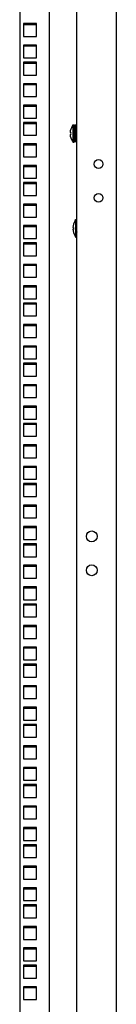
# Model space of a CAD drawing. Units: millimetres. Extents: x 0 to 841, y 0 to 594.
# Drawn here: x 544 to 551, y 224 to 297 of the extents above; entities that cross this region are included whole.
import ezdxf

# ---------------------------------------------------------------- set-up
doc = ezdxf.new("R2010")
doc.units = ezdxf.units.MM
doc.header["$LTSCALE"] = 46.255
doc.layers.get('0').update_dxf_attribs({"linetype": 'CONTINUOUS'})
doc.layers.add('02___PRT_ALL_AXES', color=7, linetype='CONTINUOUS')
doc.layers.add('ALL_FEATURES', color=7, linetype='CONTINUOUS')

msp = doc.modelspace()

# ---------------------------------------------------------------- linework, layer by layer
at = {"color": 3, "linetype": 'Continuous'}
for p, q in [((550.7058, 381.18765), (550.7058, 188.98765)), ((543.6058, 378.13765), (543.6058, 192.03765)), ((545.8058, 191.68765), (545.8058, 378.48765)), ((547.8058, 191.68765), (547.8058, 378.48765)), ((544.8308, 296.70765), (543.8808, 296.70765)), ((543.8808, 296.70765), (543.8808, 295.75765)), ((544.8308, 295.75765), (544.8308, 296.70765)), ((543.8808, 295.75765), (544.8308, 295.75765)), ((544.8308, 295.12015), (543.8808, 295.12015)), ((543.8808, 295.12015), (543.8808, 294.17015)), ((544.8308, 294.17015), (544.8308, 295.12015)), ((543.8808, 294.17015), (544.8308, 294.17015)), ((544.8308, 293.85015), (543.8808, 293.85015)), ((543.8808, 293.85015), (543.8808, 292.90015)), ((544.8308, 292.90015), (544.8308, 293.85015)), ((543.8808, 292.90015), (544.8308, 292.90015)), ((544.8308, 292.26265), (543.8808, 292.26265)), ((543.8808, 292.26265), (543.8808, 291.31265)), ((544.8308, 291.31265), (544.8308, 292.26265)), ((543.8808, 291.31265), (544.8308, 291.31265)), ((544.8308, 290.67515), (543.8808, 290.67515)), ((543.8808, 290.67515), (543.8808, 289.72515)), ((544.8308, 289.72515), (544.8308, 290.67515)), ((543.8808, 289.72515), (544.8308, 289.72515)), ((544.8308, 289.40515), (543.8808, 289.40515)), ((543.8808, 289.40515), (543.8808, 288.45515)), ((544.8308, 288.45515), (544.8308, 289.40515)), ((543.8808, 288.45515), (544.8308, 288.45515)), ((544.8308, 287.81765), (543.8808, 287.81765)), ((543.8808, 287.81765), (543.8808, 286.86765)), ((544.8308, 286.86765), (544.8308, 287.81765)), ((543.8808, 286.86765), (544.8308, 286.86765)), ((544.8308, 286.23015), (543.8808, 286.23015)), ((543.8808, 286.23015), (543.8808, 285.28015)), ((544.8308, 285.28015), (544.8308, 286.23015)), ((543.8808, 285.28015), (544.8308, 285.28015)), ((544.8308, 284.96015), (543.8808, 284.96015)), ((543.8808, 284.96015), (543.8808, 284.01015)), ((544.8308, 284.01015), (544.8308, 284.96015)), ((543.8808, 284.01015), (544.8308, 284.01015)), ((544.8308, 283.37265), (543.8808, 283.37265)), ((543.8808, 283.37265), (543.8808, 282.42265)), ((544.8308, 282.42265), (544.8308, 283.37265)), ((543.8808, 282.42265), (544.8308, 282.42265)), ((544.8308, 281.78515), (543.8808, 281.78515)), ((543.8808, 281.78515), (543.8808, 280.83515)), ((544.8308, 280.83515), (544.8308, 281.78515)), ((543.8808, 280.83515), (544.8308, 280.83515)), ((544.8308, 280.51515), (543.8808, 280.51515)), ((543.8808, 280.51515), (543.8808, 279.56515)), ((544.8308, 279.56515), (544.8308, 280.51515)), ((543.8808, 279.56515), (544.8308, 279.56515)), ((544.8308, 278.92765), (543.8808, 278.92765)), ((543.8808, 278.92765), (543.8808, 277.97765)), ((544.8308, 277.97765), (544.8308, 278.92765)), ((543.8808, 277.97765), (544.8308, 277.97765)), ((544.8308, 277.34015), (543.8808, 277.34015)), ((543.8808, 277.34015), (543.8808, 276.39015)), ((544.8308, 276.39015), (544.8308, 277.34015)), ((543.8808, 276.39015), (544.8308, 276.39015)), ((544.8308, 276.07015), (543.8808, 276.07015)), ((543.8808, 276.07015), (543.8808, 275.12015)), ((544.8308, 275.12015), (544.8308, 276.07015)), ((543.8808, 275.12015), (544.8308, 275.12015)), ((544.8308, 274.48265), (543.8808, 274.48265)), ((543.8808, 274.48265), (543.8808, 273.53265)), ((544.8308, 273.53265), (544.8308, 274.48265)), ((543.8808, 273.53265), (544.8308, 273.53265)), ((544.8308, 272.89515), (543.8808, 272.89515)), ((543.8808, 272.89515), (543.8808, 271.94515)), ((544.8308, 271.94515), (544.8308, 272.89515)), ((543.8808, 271.94515), (544.8308, 271.94515))]:
    msp.add_line(p, q, dxfattribs=at)
at = {"color": 7, "linetype": 'Continuous'}
for p, q in [((543.8808, 296.64265), (544.8308, 296.64265)), ((543.8808, 295.05515), (544.8308, 295.05515)), ((543.8808, 293.78515), (544.8308, 293.78515)), ((543.8808, 292.19765), (544.8308, 292.19765)), ((543.8808, 290.61015), (544.8308, 290.61015)), ((543.8808, 289.34015), (544.8308, 289.34015)), ((547.30931, 288.65265), (547.35349, 288.65265)), ((547.4658, 289.13051), (547.5058, 289.18765)), ((547.4658, 289.13051), (547.4658, 289.1266)), ((547.5058, 289.23765), (547.6058, 289.23765)), ((547.5058, 289.23764), (547.5058, 287.93766)), ((547.6058, 289.23764), (547.6058, 287.93766)), ((547.6058, 288.88765), (547.6658, 288.88765)), ((547.7658, 289.21265), (547.6658, 289.21265)), ((547.6658, 287.96265), (547.6658, 289.21265)), ((547.7658, 289.19109), (547.6658, 289.19109)), ((547.7658, 289.12841), (547.6658, 289.12841)), ((547.7658, 289.02888), (547.6658, 289.02888)), ((547.7658, 288.89928), (547.6658, 288.89928)), ((547.7658, 288.74844), (547.6658, 288.74844)), ((547.7658, 287.96265), (547.7658, 289.21265)), ((547.7658, 288.88765), (547.8058, 288.88765)), ((547.30931, 288.52265), (547.35357, 288.52265)), ((547.35439, 288.51065), (547.31016, 288.51065)), ((547.4658, 288.04869), (547.4658, 288.04479)), ((547.4658, 288.04479), (547.5058, 287.98765)), ((547.5058, 287.93765), (547.6058, 287.93765)), ((547.6058, 288.28765), (547.6658, 288.28765)), ((547.7658, 288.58865), (547.6658, 288.58865)), ((547.6658, 288.58765), (547.7658, 288.58765)), ((547.7658, 288.58665), (547.6658, 288.58665)), ((547.7658, 288.44338), (547.6658, 288.44338)), ((547.7658, 288.42492), (547.6658, 288.42492)), ((547.7658, 288.30794), (547.6658, 288.30794)), ((547.7658, 288.27428), (547.6658, 288.27428)), ((547.7658, 288.19157), (547.6658, 288.19157)), ((547.7658, 288.145), (547.6658, 288.145)), ((547.7658, 288.10218), (547.6658, 288.10218)), ((547.7658, 288.04588), (547.6658, 288.04588)), ((547.7658, 287.98369), (547.6658, 287.98369)), ((547.7658, 287.96265), (547.6658, 287.96265)), ((547.7658, 288.28765), (547.8058, 288.28765)), ((543.8808, 287.75265), (544.8308, 287.75265)), ((543.8808, 286.16515), (544.8308, 286.16515)), ((543.8808, 284.89515), (544.8308, 284.89515)), ((543.8808, 283.30765), (544.8308, 283.30765)), ((547.6658, 282.13051), (547.7058, 282.18765)), ((547.6658, 282.13051), (547.6658, 282.1266)), ((547.7058, 282.23765), (547.8058, 282.23765)), ((547.7058, 282.23764), (547.7058, 280.93766)), ((543.8808, 281.72015), (544.8308, 281.72015)), ((547.50931, 281.65265), (547.55349, 281.65265)), ((547.50931, 281.52265), (547.55357, 281.52265)), ((547.55439, 281.51065), (547.51016, 281.51065)), ((547.6658, 281.04869), (547.6658, 281.04479)), ((547.6658, 281.04479), (547.7058, 280.98765)), ((547.7058, 280.93765), (547.8058, 280.93765)), ((543.8808, 280.45015), (544.8308, 280.45015)), ((543.8808, 278.86265), (544.8308, 278.86265)), ((543.8808, 277.27515), (544.8308, 277.27515)), ((543.8808, 276.00515), (544.8308, 276.00515)), ((543.8808, 274.41765), (544.8308, 274.41765)), ((543.8808, 272.83015), (544.8308, 272.83015)), ((543.8808, 271.56015), (544.8308, 271.56015)), ((543.8808, 269.97265), (544.8308, 269.97265)), ((543.8808, 268.38515), (544.8308, 268.38515)), ((543.8808, 267.11515), (544.8308, 267.11515)), ((543.8808, 265.52765), (544.8308, 265.52765)), ((543.8808, 263.94015), (544.8308, 263.94015)), ((543.8808, 262.67015), (544.8308, 262.67015)), ((543.8808, 261.08265), (544.8308, 261.08265)), ((543.8808, 259.49515), (544.8308, 259.49515)), ((543.8808, 258.22515), (544.8308, 258.22515)), ((543.8808, 256.63765), (544.8308, 256.63765)), ((543.8808, 255.05015), (544.8308, 255.05015)), ((543.8808, 253.78015), (544.8308, 253.78015)), ((543.8808, 252.19265), (544.8308, 252.19265)), ((543.8808, 250.60515), (544.8308, 250.60515)), ((543.8808, 249.33515), (544.8308, 249.33515)), ((543.8808, 247.74765), (544.8308, 247.74765)), ((543.8808, 246.16015), (544.8308, 246.16015)), ((543.8808, 244.89015), (544.8308, 244.89015)), ((543.8808, 243.30265), (544.8308, 243.30265)), ((543.8808, 241.71515), (544.8308, 241.71515)), ((543.8808, 240.44515), (544.8308, 240.44515)), ((543.8808, 238.85765), (544.8308, 238.85765)), ((543.8808, 237.27015), (544.8308, 237.27015)), ((543.8808, 236.00015), (544.8308, 236.00015)), ((543.8808, 234.41265), (544.8308, 234.41265)), ((543.8808, 232.82515), (544.8308, 232.82515)), ((543.8808, 231.55515), (544.8308, 231.55515)), ((543.8808, 229.96765), (544.8308, 229.96765)), ((543.8808, 228.38015), (544.8308, 228.38015)), ((543.8808, 227.11015), (544.8308, 227.11015)), ((543.8808, 225.52265), (544.8308, 225.52265))]:
    msp.add_line(p, q, dxfattribs=at)
at = {"color": 2, "linetype": 'Continuous'}
for p, q in [((547.6058, 288.83765), (547.5058, 289.23765)), ((547.6658, 288.83765), (547.6058, 288.83765)), ((547.8058, 288.83765), (547.7658, 288.83765)), ((547.6058, 288.33765), (547.5058, 287.93765)), ((547.6658, 288.33765), (547.6058, 288.33765)), ((547.8058, 288.33765), (547.7658, 288.33765)), ((547.8058, 281.83765), (547.7058, 282.23765)), ((547.8058, 281.33765), (547.7058, 280.93765))]:
    msp.add_line(p, q, dxfattribs=at)
at = {"color": 3, "linetype": 'Continuous'}
for centre in [(549.4058, 286.33765), (549.4058, 283.83765)]:
    msp.add_circle(centre, 0.325, dxfattribs=at)
at = {"color": 7, "linetype": 'Continuous'}
for centre, radius, start, end in [((548.30211, 288.58765), 0.99493, 147.200556, 176.2541236), ((548.30211, 288.58765), 0.95085, 176.0801935, 184.6449279), ((548.30211, 288.58765), 0.99493, 183.7458764, 212.799444), ((548.50211, 281.58765), 0.99493, 147.200556, 176.2541236), ((548.50211, 281.58765), 0.99493, 183.7458764, 212.799444), ((548.50211, 281.58765), 0.95085, 176.0801935, 184.6449279)]:
    msp.add_arc(centre, radius, start, end, dxfattribs=at)
at = {"layer": '02___PRT_ALL_AXES', "color": 7, "linetype": 'Continuous'}
for centre in [(548.9058, 258.83765), (548.9058, 256.33765)]:
    msp.add_circle(centre, 0.4, dxfattribs=at)
at = {"layer": 'ALL_FEATURES', "color": 3, "linetype": 'Continuous'}
for p, q in [((544.8308, 271.62515), (543.8808, 271.62515)), ((543.8808, 271.62515), (543.8808, 270.67515)), ((544.8308, 270.67515), (544.8308, 271.62515)), ((543.8808, 270.67515), (544.8308, 270.67515)), ((544.8308, 270.03765), (543.8808, 270.03765)), ((543.8808, 270.03765), (543.8808, 269.08765)), ((544.8308, 269.08765), (544.8308, 270.03765)), ((543.8808, 269.08765), (544.8308, 269.08765)), ((544.8308, 268.45015), (543.8808, 268.45015)), ((543.8808, 268.45015), (543.8808, 267.50015)), ((544.8308, 267.50015), (544.8308, 268.45015)), ((543.8808, 267.50015), (544.8308, 267.50015)), ((544.8308, 267.18015), (543.8808, 267.18015)), ((543.8808, 267.18015), (543.8808, 266.23015)), ((544.8308, 266.23015), (544.8308, 267.18015)), ((543.8808, 266.23015), (544.8308, 266.23015)), ((544.8308, 265.59265), (543.8808, 265.59265)), ((543.8808, 265.59265), (543.8808, 264.64265)), ((544.8308, 264.64265), (544.8308, 265.59265)), ((543.8808, 264.64265), (544.8308, 264.64265)), ((544.8308, 264.00515), (543.8808, 264.00515)), ((543.8808, 264.00515), (543.8808, 263.05515)), ((544.8308, 263.05515), (544.8308, 264.00515)), ((543.8808, 263.05515), (544.8308, 263.05515)), ((544.8308, 262.73515), (543.8808, 262.73515)), ((543.8808, 262.73515), (543.8808, 261.78515)), ((544.8308, 261.78515), (544.8308, 262.73515)), ((543.8808, 261.78515), (544.8308, 261.78515)), ((544.8308, 261.14765), (543.8808, 261.14765)), ((543.8808, 261.14765), (543.8808, 260.19765)), ((544.8308, 260.19765), (544.8308, 261.14765)), ((543.8808, 260.19765), (544.8308, 260.19765)), ((544.8308, 259.56015), (543.8808, 259.56015)), ((543.8808, 259.56015), (543.8808, 258.61015)), ((544.8308, 258.61015), (544.8308, 259.56015)), ((543.8808, 258.61015), (544.8308, 258.61015)), ((544.8308, 258.29015), (543.8808, 258.29015)), ((543.8808, 258.29015), (543.8808, 257.34015)), ((544.8308, 257.34015), (544.8308, 258.29015)), ((543.8808, 257.34015), (544.8308, 257.34015)), ((544.8308, 256.70265), (543.8808, 256.70265)), ((543.8808, 256.70265), (543.8808, 255.75265)), ((544.8308, 255.75265), (544.8308, 256.70265)), ((543.8808, 255.75265), (544.8308, 255.75265)), ((544.8308, 255.11515), (543.8808, 255.11515)), ((543.8808, 255.11515), (543.8808, 254.16515)), ((544.8308, 254.16515), (544.8308, 255.11515)), ((543.8808, 254.16515), (544.8308, 254.16515)), ((544.8308, 253.84515), (543.8808, 253.84515)), ((543.8808, 253.84515), (543.8808, 252.89515)), ((544.8308, 252.89515), (544.8308, 253.84515)), ((543.8808, 252.89515), (544.8308, 252.89515)), ((544.8308, 252.25765), (543.8808, 252.25765)), ((543.8808, 252.25765), (543.8808, 251.30765)), ((544.8308, 251.30765), (544.8308, 252.25765)), ((543.8808, 251.30765), (544.8308, 251.30765)), ((544.8308, 250.67015), (543.8808, 250.67015)), ((543.8808, 250.67015), (543.8808, 249.72015)), ((544.8308, 249.72015), (544.8308, 250.67015)), ((543.8808, 249.72015), (544.8308, 249.72015)), ((544.8308, 249.40015), (543.8808, 249.40015)), ((543.8808, 249.40015), (543.8808, 248.45015)), ((544.8308, 248.45015), (544.8308, 249.40015)), ((543.8808, 248.45015), (544.8308, 248.45015)), ((544.8308, 247.81265), (543.8808, 247.81265)), ((543.8808, 247.81265), (543.8808, 246.86265)), ((544.8308, 246.86265), (544.8308, 247.81265)), ((543.8808, 246.86265), (544.8308, 246.86265)), ((544.8308, 246.22515), (543.8808, 246.22515)), ((543.8808, 246.22515), (543.8808, 245.27515)), ((544.8308, 245.27515), (544.8308, 246.22515)), ((543.8808, 245.27515), (544.8308, 245.27515)), ((544.8308, 244.95515), (543.8808, 244.95515)), ((543.8808, 244.95515), (543.8808, 244.00515)), ((544.8308, 244.00515), (544.8308, 244.95515)), ((543.8808, 244.00515), (544.8308, 244.00515)), ((544.8308, 243.36765), (543.8808, 243.36765)), ((543.8808, 243.36765), (543.8808, 242.41765)), ((544.8308, 242.41765), (544.8308, 243.36765)), ((543.8808, 242.41765), (544.8308, 242.41765)), ((544.8308, 241.78015), (543.8808, 241.78015)), ((543.8808, 241.78015), (543.8808, 240.83015)), ((544.8308, 240.83015), (544.8308, 241.78015)), ((543.8808, 240.83015), (544.8308, 240.83015)), ((544.8308, 240.51015), (543.8808, 240.51015)), ((543.8808, 240.51015), (543.8808, 239.56015)), ((544.8308, 239.56015), (544.8308, 240.51015)), ((543.8808, 239.56015), (544.8308, 239.56015)), ((544.8308, 238.92265), (543.8808, 238.92265)), ((543.8808, 238.92265), (543.8808, 237.97265)), ((544.8308, 237.97265), (544.8308, 238.92265)), ((543.8808, 237.97265), (544.8308, 237.97265)), ((544.8308, 237.33515), (543.8808, 237.33515)), ((543.8808, 237.33515), (543.8808, 236.38515)), ((544.8308, 236.38515), (544.8308, 237.33515)), ((543.8808, 236.38515), (544.8308, 236.38515)), ((544.8308, 236.06515), (543.8808, 236.06515)), ((543.8808, 236.06515), (543.8808, 235.11515)), ((544.8308, 235.11515), (544.8308, 236.06515)), ((543.8808, 235.11515), (544.8308, 235.11515)), ((544.8308, 234.47765), (543.8808, 234.47765)), ((543.8808, 234.47765), (543.8808, 233.52765)), ((544.8308, 233.52765), (544.8308, 234.47765)), ((543.8808, 233.52765), (544.8308, 233.52765)), ((544.8308, 232.89015), (543.8808, 232.89015)), ((543.8808, 232.89015), (543.8808, 231.94015)), ((544.8308, 231.94015), (544.8308, 232.89015)), ((543.8808, 231.94015), (544.8308, 231.94015)), ((544.8308, 231.62015), (543.8808, 231.62015)), ((543.8808, 231.62015), (543.8808, 230.67015)), ((544.8308, 230.67015), (544.8308, 231.62015)), ((543.8808, 230.67015), (544.8308, 230.67015)), ((544.8308, 230.03265), (543.8808, 230.03265)), ((543.8808, 230.03265), (543.8808, 229.08265)), ((544.8308, 229.08265), (544.8308, 230.03265)), ((543.8808, 229.08265), (544.8308, 229.08265)), ((544.8308, 228.44515), (543.8808, 228.44515)), ((543.8808, 228.44515), (543.8808, 227.49515)), ((544.8308, 227.49515), (544.8308, 228.44515)), ((543.8808, 227.49515), (544.8308, 227.49515)), ((544.8308, 227.17515), (543.8808, 227.17515)), ((543.8808, 227.17515), (543.8808, 226.22515)), ((544.8308, 226.22515), (544.8308, 227.17515)), ((543.8808, 226.22515), (544.8308, 226.22515)), ((544.8308, 225.58765), (543.8808, 225.58765)), ((543.8808, 225.58765), (543.8808, 224.63765)), ((544.8308, 224.63765), (544.8308, 225.58765)), ((543.8808, 224.63765), (544.8308, 224.63765))]:
    msp.add_line(p, q, dxfattribs=at)

doc.saveas('drawing.dxf')
